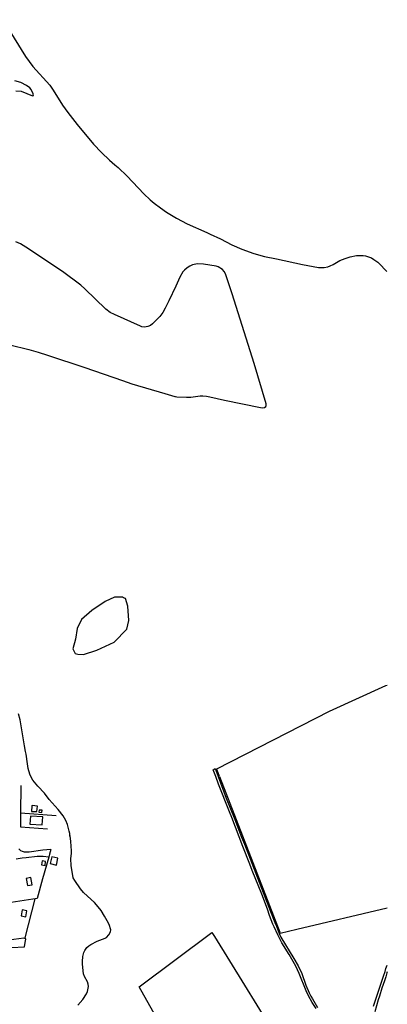
# Model space of a CAD drawing. Units: millimetres. Extents: x 187944 to 190447, y 1674318 to 1676637.
# Drawn here: x 190051 to 190354, y 1675766 to 1676579 of the extents above; entities that cross this region are included whole.
import ezdxf

# ---------------------------------------------------------------- set-up
doc = ezdxf.new("R2010")
doc.units = ezdxf.units.MM
doc.header["$MEASUREMENT"] = 0
for name, color, linetype in [('V-BANHADO', 102, 'Continuous'), ('V-EDIFICACAO', 7, 'Continuous'), ('V-LOTE', 1, 'Continuous'), ('V-QUADRA', 2, 'Continuous'), ('V-REFERENCIA', 41, 'Continuous'), ('V-TALVEGUE', 4, 'Continuous')]:
    doc.layers.add(name, color=color, linetype=linetype)

msp = doc.modelspace()

# ---------------------------------------------------------------- linework, layer by layer
at = {"layer": 'V-BANHADO'}
for points in [[(190096.47, 1676055.44), (190098.69, 1676055.01), (190103.55, 1676054.7), (190103.55, 1676054.7), (190114.62, 1676058.24), (190128.78, 1676064.79), (190139.18, 1676075.41), (190141.01, 1676082.71), (190140.01, 1676094.51), (190138.07, 1676100.74), (190136.58, 1676101.46), (190136.58, 1676101.46), (190135.64, 1676101.92), (190129.11, 1676101.92), (190121.48, 1676098.27), (190110.41, 1676090.97), (190101.84, 1676083.46), (190098.3, 1676076.05), (190096.75, 1676067.14), (190094.59, 1676059.41), (190096.47, 1676055.44)], [(190136.58, 1676101.46), (190135.64, 1676101.92), (190129.11, 1676101.92), (190121.48, 1676098.27), (190110.41, 1676090.97), (190101.84, 1676083.46), (190098.3, 1676076.05), (190096.75, 1676067.14), (190094.59, 1676059.41), (190096.47, 1676055.44), (190098.69, 1676055.01), (190103.55, 1676054.7), (190114.62, 1676058.24), (190128.78, 1676064.79), (190139.18, 1676075.41), (190141.01, 1676082.71), (190140.01, 1676094.51), (190138.07, 1676100.74)]]:
    msp.add_lwpolyline(points, close=True, dxfattribs=at)
at = {"layer": 'V-EDIFICACAO'}
for points in [[(190061.03, 1675929.93), (190060.81, 1675929.81), (190060.59, 1675925.09), (190064.92, 1675924.95), (190065.37, 1675929.43), (190061.03, 1675929.93)], [(190066.74, 1675926.18), (190066.63, 1675924.44), (190069.13, 1675924.25), (190069.37, 1675926.03), (190066.74, 1675926.18)], [(190059.59, 1675921.02), (190059.28, 1675914.52), (190069.42, 1675913.94), (190069.8, 1675920.47), (190059.59, 1675921.02)], [(190069.23, 1675884.17), (190068.91, 1675881.08), (190071.85, 1675880.53), (190072.15, 1675883.81), (190069.23, 1675884.17)], [(190077.31, 1675887.66), (190076.08, 1675881.94), (190081.13, 1675880.79), (190082.41, 1675886.43), (190077.31, 1675887.66)], [(190056, 1675869.7), (190057.19, 1675863.82), (190060.96, 1675864.54), (190059.9, 1675870.41), (190056, 1675869.7)], [(190052.81, 1675843.9), (190051.9, 1675838.77), (190055.87, 1675837.95), (190056.8, 1675843.07), (190052.81, 1675843.9)]]:
    msp.add_lwpolyline(points, close=True, dxfattribs=at)
at = {"layer": 'V-LOTE'}
for points in [[(190213.55, 1675960.21), (190306.79, 1676007.85), (190353.27, 1676028.95), (190354.27, 1676029.4)], [(190215.78, 1675954.03), (190213.91, 1675959.21), (190213.55, 1675960.21)], [(190051.71, 1675946.43), (190051.57, 1675923.76)], [(190215.78, 1675954.03), (190265.61, 1675825.51), (190265.09, 1675824.15)], [(190051.57, 1675923.76), (190051.5, 1675912.39)], [(190080.83, 1675921.43), (190051.57, 1675923.76)], [(190051.5, 1675912.39), (190073.75, 1675910.7)], [(190075.52, 1675889.91), (190074.75, 1675887.18)], [(190076.54, 1675893.55), (190075.52, 1675889.91)], [(190074.75, 1675887.18), (190069.74, 1675869.34)], [(190069.74, 1675869.34), (190065.22, 1675853.23), (190036.57, 1675848.86)], [(190063.32, 1675852.93), (190055.13, 1675820.64)], [(190266, 1675824.51), (190279.86, 1675827.96), (190354.4383, 1675845.3896)], [(190188.06, 1675711.71), (190149.44, 1675780.12), (190209.38, 1675825.02)], [(190209.38, 1675825.02), (190211.6, 1675821.71), (190271.39, 1675725), (190298.92, 1675679.2), (190307.77, 1675664.2)], [(190055.79, 1675819.86), (190054.13, 1675820.5), (190029.25, 1675817.12)]]:
    msp.add_lwpolyline(points, dxfattribs=at)
at = {"layer": 'V-QUADRA'}
for points in [[(190036.88, 1676578.7), (190055.44, 1676548.35), (190061.55, 1676540.09), (190075.67, 1676524.66), (190078.38, 1676520.41), (190086.19, 1676508.2), (190090.41, 1676502.04), (190098.22, 1676492.21), (190111.88, 1676475.85), (190118.31, 1676469.05), (190124.88, 1676462.72), (190129.47, 1676458.85), (190132.19, 1676456.55), (190139.53, 1676449.64), (190153.25, 1676434.99), (190158.61, 1676429.93), (190161.88, 1676427.18), (190167.16, 1676423.28), (190172.12, 1676419.92), (190180.23, 1676414.98), (190189.13, 1676410.2), (190205.48, 1676402.9), (190208.16, 1676401.68), (190216.67, 1676397.67), (190225.96, 1676392.94), (190234.31, 1676389.33), (190244.15, 1676385.78), (190253, 1676383.16), (190262.87, 1676381.32), (190284.36, 1676376.56), (190297.6, 1676374.15), (190299.94, 1676374.01), (190302.36, 1676374.1), (190305.22, 1676374.65), (190307.17, 1676375.36), (190309.86, 1676376.7), (190315.32, 1676379.83), (190319.61, 1676381.59), (190323.91, 1676382.89), (190328.99, 1676383.94), (190334.62, 1676384.09), (190336.5, 1676383.74), (190338.81, 1676383.04), (190341.29, 1676382.03), (190343.41, 1676380.82), (190346.55, 1676378.61), (190346.97, 1676378.18), (190347.35, 1676377.79), (190353.98, 1676370.84)], [(190047.56, 1676519.86), (190052.12, 1676519.7), (190061.24, 1676515.79), (190062.24, 1676516.11), (190061.98, 1676517.11), (190061.9, 1676517.4), (190060.31, 1676520.98), (190059.17, 1676522.37), (190056.41, 1676524.38), (190051.71, 1676526.83), (190046.79, 1676528.22)], [(190042.74, 1676310.4), (190058.2, 1676306.43), (190065.95, 1676304.23), (190073.7, 1676301.81), (190104.7, 1676291.57), (190135.73, 1676280.95), (190143.43, 1676278.17), (190170.6, 1676270.16), (190179.06, 1676267.67), (190179.47, 1676267.59), (190180.7, 1676267.34), (190188.45, 1676267.03), (190192.09, 1676267.14), (190199.96, 1676268.09), (190202.15, 1676268.17), (190205.18, 1676267.91), (190207.86, 1676267.32), (190219.9, 1676264.67), (190249.68, 1676258.5), (190251.7, 1676258.23), (190253.03, 1676258.49), (190254.17, 1676259.46), (190254.47, 1676260.17), (190254.34, 1676261.46), (190244.41, 1676294.93), (190226.3, 1676352.26), (190220.76, 1676368.83), (190219.62, 1676370.83), (190218.24, 1676372.33), (190214.84, 1676374.65), (190213.15, 1676375.34), (190202.61, 1676376.84), (190198.01, 1676377.06), (190196.29, 1676376.89), (190193.57, 1676376.31), (190191.29, 1676375.25), (190189.08, 1676373.86), (190186.96, 1676371.91), (190185.67, 1676370.44), (190182.99, 1676366.16), (190179.78, 1676358.77), (190174.09, 1676346.64), (190171.08, 1676340.58), (190169.09, 1676337.03), (190166.68, 1676333.61), (190160.39, 1676327.51), (190158.76, 1676326.34), (190156.68, 1676325.46), (190155.19, 1676325.05), (190154.17, 1676324.97), (190151.7, 1676325.19), (190150.48, 1676325.56), (190129.18, 1676335.24), (190125.41, 1676337.1), (190122.02, 1676339.63), (190104.7, 1676356.51), (190101.42, 1676359.54), (190086.2, 1676370.89), (190055.98, 1676391.02), (190051.51, 1676393.77), (190047.45, 1676395.22)], [(190076.54, 1675893.55), (190069.76, 1675893.05), (190058.51, 1675891.37), (190054.62, 1675891.36), (190053.16, 1675891.97), (190051.78, 1675892.54), (190050.06, 1675894.15)], [(190074.75, 1675887.18), (190070.28, 1675887.74), (190065.29, 1675887.86), (190056.08, 1675886.88), (190052.8, 1675886.37), (190047.81, 1675885.58)], [(190009.2, 1675764.8), (190010.3, 1675773.87), (190011.58, 1675779.9), (190014.42, 1675791.57), (190014.98, 1675797.15), (190015.04, 1675801.32), (190015.32, 1675804.44), (190015.34, 1675804.67), (190015.82, 1675805.73), (190016.24, 1675806.21), (190017.1, 1675806.69), (190018.13, 1675807.27), (190024.63, 1675809.52), (190033.85, 1675811.73), (190037.8, 1675812.28), (190043.87, 1675812.72), (190054.78, 1675813.15), (190055.35, 1675816.91), (190055.76, 1675819.64), (190055.79, 1675819.86)]]:
    msp.add_lwpolyline(points, dxfattribs=at)
at = {"layer": 'V-REFERENCIA'}
for points in [[(190295.69, 1675762.39), (190292.4, 1675767.3), (190289.32, 1675772.85), (190287.44, 1675776.99), (190281.68, 1675791.31), (190278.9, 1675797.34), (190273.45, 1675806.93), (190267.28, 1675816.63), (190263.95, 1675823.1), (190261.06, 1675829.9), (190259.93, 1675832.06), (190257.17, 1675839.25), (190255.51, 1675844.23), (190250.72, 1675856.71), (190242.9, 1675876.42), (190241.03, 1675881.52), (190235.1, 1675896.18), (190225.93, 1675920.06), (190224, 1675924.59), (190214.92, 1675947.66), (190212.7, 1675954.02), (190210.5, 1675959.28), (190211.38, 1675959.88), (190212.32, 1675960.52), (190212.79, 1675959.21), (190214.63, 1675954.03), (190221.35, 1675936.07), (190228.43, 1675918.37), (190234.04, 1675903.71), (190236.44, 1675897.97), (190257.9, 1675842.32), (190261.51, 1675833.26), (190262.87, 1675830.31), (190265.09, 1675824.15), (190266.58, 1675821.18), (190277.3, 1675803.7), (190280.87, 1675797.51), (190283.76, 1675791.3), (190287.26, 1675781.71), (190290, 1675775.41), (190291.37, 1675772.52), (190292.72, 1675770.44), (190296.68, 1675763.32)], [(190343.13, 1675764.19), (190351.2, 1675788.92), (190352.74, 1675793.03), (190353.32, 1675795.29), (190354.48, 1675798.25)], [(190354.49, 1675792.54), (190354.05, 1675791.69), (190353.29, 1675788.46), (190352.28, 1675785.27), (190350.07, 1675779.09), (190348.11, 1675772.63), (190346.99, 1675769.58), (190344.15, 1675759.73)]]:
    msp.add_lwpolyline(points, dxfattribs=at)
at = {"layer": 'V-TALVEGUE'}
for points in [[(190060.09, 1675953.89), (190059.11, 1675955.93), (190057.9, 1675960.43), (190057.23, 1675964.28), (190056.21, 1675972.21), (190055.54, 1675974.54), (190054.68, 1675979.12), (190051.18, 1676000.71), (190049.92, 1676005.65)], [(190098.84, 1675765.17), (190102.92, 1675769.71), (190106.06, 1675774.38), (190106.8, 1675776.34), (190107.63, 1675780.48), (190107.37, 1675782.44), (190106.85, 1675784.47), (190104.39, 1675788.84), (190103.51, 1675791.05), (190102.54, 1675798.92), (190102.56, 1675801.24), (190103.03, 1675805.42), (190103.84, 1675808.52), (190104.47, 1675810.15), (190106.16, 1675812.62), (190107.84, 1675814.07), (190109.41, 1675815.17), (190114.89, 1675817.99), (190121.3, 1675820.3), (190122.4, 1675820.96), (190124.55, 1675823.06), (190125.86, 1675825.52), (190125.97, 1675827.24), (190124.69, 1675831.7), (190123.08, 1675834.86), (190120.77, 1675838.49), (190118.19, 1675843.13), (190115.67, 1675846.42), (190112.6, 1675849.93), (190106.86, 1675855.22), (190103.38, 1675858.01), (190100.92, 1675861.17), (190096.22, 1675867.93), (190095.04, 1675870.33), (190094.54, 1675872.03), (190093.33, 1675880.24), (190093.03, 1675886.06), (190093.52, 1675890.28), (190093.51, 1675892.5), (190093.03, 1675900.29), (190092.35, 1675904.96), (190092.26, 1675905.07), (190092.23, 1675904.52), (190092.11, 1675906.74), (190091.74, 1675908.68), (190090.26, 1675914.27), (190088.9, 1675917.69), (190086.64, 1675921.47), (190082.63, 1675926.58), (190075.15, 1675934.82), (190071.21, 1675940.16), (190065.66, 1675946.04), (190061.55, 1675950.8), (190060.09, 1675953.89)]]:
    msp.add_lwpolyline(points, dxfattribs=at)

doc.saveas('drawing.dxf')
